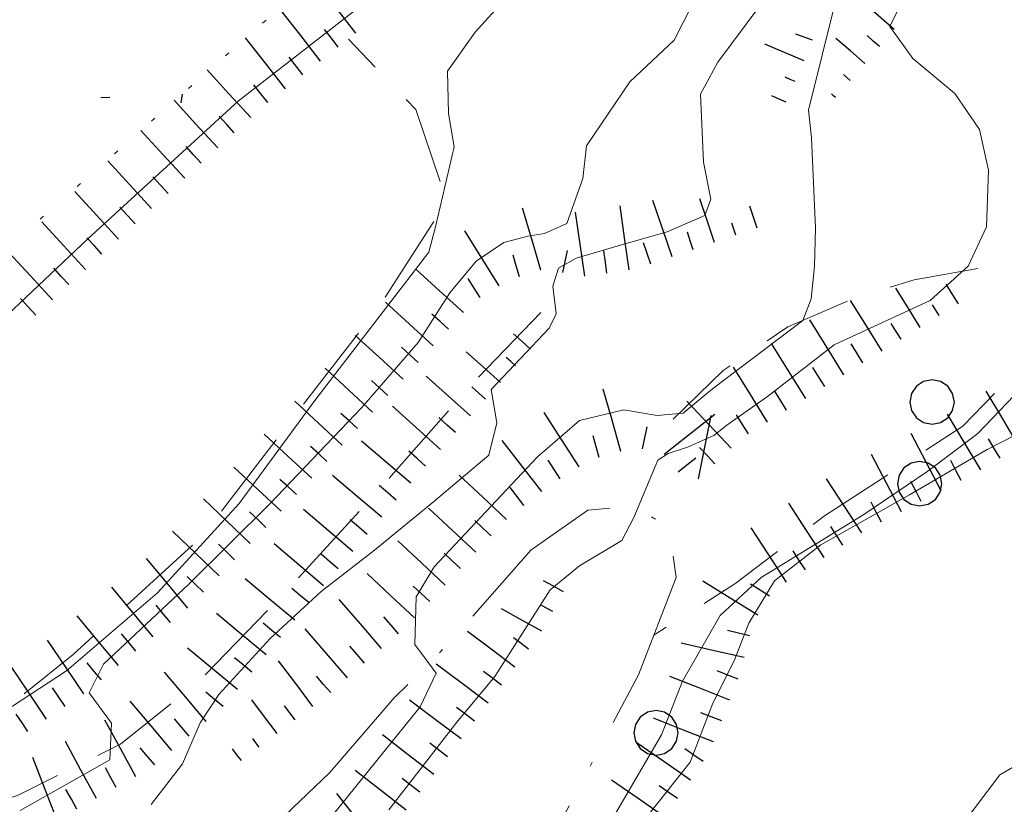
# Model space of a CAD drawing. Extents: x 2427414 to 2429194, y 4754613 to 4755829.
# Drawn here: x 2427588 to 2427632, y 4755476 to 4755510 of the extents above; entities that cross this region are included whole.
import ezdxf

# ---------------------------------------------------------------- set-up
doc = ezdxf.new("R2010")
doc.units = 0
doc.header["$LTSCALE"] = 2
doc.header["$MEASUREMENT"] = 0
for name, pattern in [('IMPLUVIO', [6.6, 0.1, -1, 0.1, -1, 0.1, -1, 0.1, -1, 0.1, -1, 0.1, -1]), ('LA02', [3, 2, -1]), ('LIMCOLT', [3, 2, -1]), ('SENTIERO', [6.1, 4, -1, 0.1, -1, 0])]:
    doc.linetypes.add(name, pattern=pattern)
for name, color, linetype in [('010101', 3, 'Continuous'), ('010102', 1, 'Continuous'), ('010204', 2, 'IMPLUVIO'), ('010216', 1, 'LA02'), ('010307', 1, 'Continuous'), ('030101', 1, 'Continuous'), ('030301', 1, 'LIMCOLT'), ('050203', 5, 'SENTIERO')]:
    doc.layers.add(name, color=color, linetype=linetype)

# ---------------------------------------------------------------- blocks, each defined once
blk = doc.blocks.new('FREIMPLU')
for p, q in [((0, 0), (1.412, 1.138)), ((1.412, -1.138), (0, 0))]:
    blk.add_line(p, q)
blk = doc.blocks.new('SCART_L')
for p, q in [((0, 0), (0.8, 0)), ((0.8, 0), (1.6, 0))]:
    blk.add_line(p, q)
blk = doc.blocks.new('SCART_C')
for p, q in [((0, 0), (0.5, 0)), ((0.5, 0), (1, 0))]:
    blk.add_line(p, q)
blk = doc.blocks.new('CERCHIO')
for p, q in [((-0.189, 0.457), (-0.35, 0.35)), ((0, 0.495), (-0.189, 0.457)), ((0.189, 0.457), (0, 0.495)), ((0.35, 0.35), (0.189, 0.457)), ((-0.35, 0.35), (-0.457, 0.189)), ((0.457, 0.189), (0.35, 0.35)), ((-0.457, 0.189), (-0.495, 0)), ((-0.495, 0), (-0.457, -0.189)), ((0.495, 0), (0.457, 0.189)), ((0.457, -0.189), (0.495, 0)), ((-0.457, -0.189), (-0.35, -0.35)), ((0.35, -0.35), (0.457, -0.189)), ((-0.35, -0.35), (-0.189, -0.457)), ((0.189, -0.457), (0.35, -0.35)), ((-0.189, -0.457), (0, -0.495)), ((0, -0.495), (0.189, -0.457))]:
    blk.add_line(p, q)

msp = doc.modelspace()

# ---------------------------------------------------------------- linework, layer by layer
at = {"layer": '010101', "linetype": 'Continuous', "lineweight": 0, "flags": 128}
for points in [[(2427610.957, 4755512.863), (2427608.277, 4755509.893), (2427607.047, 4755508.157), (2427607.077, 4755506.274), (2427607.332, 4755504.789), (2427606.503, 4755501.232), (2427606.203, 4755500.103), (2427601.135, 4755493.491), (2427597.761, 4755488.919), (2427594.13, 4755484.932), (2427590.073, 4755481.457), (2427587.283, 4755479.636), (2427583.995, 4755478.495), (2427579.562, 4755479.049), (2427576.411, 4755479.865), (2427574.353, 4755480.462), (2427572.124, 4755480.085), (2427570.394, 4755479.027), (2427565.652, 4755476.65), (2427565.498, 4755476.566)], [(2427632.281, 4755493.722), (2427630.656, 4755492.02), (2427628.425, 4755490.349), (2427625.53, 4755488.387), (2427621.012, 4755485.614), (2427619.185, 4755483.922), (2427617.5, 4755481.004), (2427616.571, 4755478.616), (2427614.312, 4755474.752)]]:
    msp.add_lwpolyline(points, dxfattribs=at)
at = {"layer": '010102', "linetype": 'Continuous', "lineweight": 0, "flags": 128}
for points in [[(2427607.975, 4755514.805), (2427597.713, 4755506.814), (2427591.022, 4755500.686), (2427584.665, 4755494.703), (2427575.103, 4755486.916), (2427568.763, 4755481.338), (2427565.561, 4755479.212)], [(2427619.16, 4755513.515), (2427617.128, 4755509.537), (2427615.159, 4755507.678), (2427613.224, 4755504.838), (2427613.071, 4755503.376), (2427612.36, 4755501.37), (2427611.359, 4755500.932), (2427610.618, 4755500.807), (2427609.543, 4755500.535), (2427608.318, 4755499.7), (2427607.147, 4755498.29), (2427605.732, 4755496.075), (2427603.222, 4755493.182), (2427599.132, 4755488.899), (2427595.526, 4755485.325), (2427591.716, 4755481.762), (2427591.082, 4755480.487), (2427592.077, 4755479.129), (2427591.997, 4755477.498), (2427588.006, 4755475.251)], [(2427624.329, 4755511.315), (2427623.112, 4755506.412), (2427623.256, 4755505.183), (2427623.426, 4755501.185), (2427623.384, 4755499.478), (2427623.231, 4755498.02), (2427622.858, 4755497.062), (2427618.843, 4755494.011), (2427617.529, 4755492.939), (2427616.384, 4755492.835), (2427614.89, 4755493.074), (2427612.913, 4755492.606), (2427611.043, 4755490.991), (2427606.448, 4755486.096), (2427605.649, 4755484.753), (2427605.586, 4755482.638), (2427606.542, 4755481.367), (2427605.816, 4755479.857), (2427601.959, 4755475.085)], [(2427593.848, 4755475.513), (2427595.242, 4755477.318), (2427596.025, 4755479.154), (2427596.862, 4755480.417), (2427599.146, 4755482.91), (2427601.409, 4755484.997), (2427603.783, 4755486.833), (2427606.416, 4755488.982), (2427608.882, 4755491.058), (2427609.239, 4755492.508), (2427608.985, 4755493.989), (2427611.564, 4755496.711), (2427611.881, 4755497.347), (2427611.737, 4755498.578), (2427611.981, 4755499.381), (2427612.777, 4755499.829), (2427614.887, 4755500.455), (2427616.829, 4755501.007), (2427618.495, 4755501.737), (2427618.775, 4755502.456), (2427618.448, 4755504.104), (2427618.311, 4755507.128), (2427619.074, 4755508.556), (2427620.949, 4755511.069)], [(2427627.05, 4755510.781), (2427626.734, 4755510.147), (2427627.761, 4755508.712), (2427629.635, 4755507.153), (2427630.735, 4755505.552), (2427631.134, 4755503.743), (2427631.052, 4755501.227), (2427630.235, 4755499.481), (2427628.535, 4755497.942), (2427624.254, 4755495.967), (2427621.297, 4755493.68), (2427619.487, 4755492.391), (2427618.896, 4755491.933), (2427617.733, 4755491.424), (2427616.866, 4755491.143), (2427616.404, 4755490.842), (2427615.345, 4755488.294), (2427614.806, 4755487.264), (2427612.922, 4755486.141), (2427611.61, 4755485.07), (2427609.145, 4755481.211), (2427607.46, 4755479.183), (2427604.423, 4755475.272)], [(2427615.682, 4755474.668), (2427617.842, 4755477.395), (2427618.861, 4755480.018), (2427619.805, 4755481.916), (2427620.454, 4755483.585), (2427621.6, 4755485.472), (2427623.663, 4755487.069), (2427627.62, 4755489.297), (2427631.08, 4755491.308), (2427633.656, 4755492.635)], [(2427619.631, 4755462.076), (2427620.917, 4755463.536), (2427624.836, 4755466.737), (2427626.935, 4755469.139), (2427628.099, 4755471.427), (2427629.391, 4755473.871), (2427631.639, 4755476.832), (2427636.509, 4755479.658), (2427640.201, 4755481.573), (2427642.129, 4755482.122), (2427643.937, 4755482.179)]]:
    msp.add_lwpolyline(points, dxfattribs=at)
at = {"layer": '010204', "linetype": 'IMPLUVIO', "lineweight": 0, "flags": 128}
msp.add_lwpolyline([(2427565.613, 4755481.417), (2427570.922, 4755485.761), (2427595.467, 4755507.346), (2427606.266, 4755516.877), (2427617.137, 4755526.754), (2427623.834, 4755533.786), (2427625.856, 4755537.642), (2427629.893, 4755543.531), (2427634.823, 4755549.591), (2427639.075, 4755553.552), (2427654.144, 4755563.346), (2427663.001, 4755569.261), (2427669.774, 4755573.564), (2427676.573, 4755579.18), (2427679.604, 4755582.829), (2427680.561, 4755585.65), (2427682.737, 4755592.896), (2427684.195, 4755598.509), (2427687.491, 4755605.56), (2427692.199, 4755612.126), (2427694.56, 4755617.665), (2427697.449, 4755629.534), (2427700.954, 4755644.189), (2427705.833, 4755666.546), (2427707.691, 4755672.907), (2427708.333, 4755677.936), (2427709.474, 4755689.949), (2427706.914, 4755700.373), (2427704.877, 4755715.527), (2427705.247, 4755725.427), (2427706.324, 4755729.741), (2427707.376, 4755735.818), (2427707.821, 4755738.62)], dxfattribs=at)
at = {"layer": '010216', "linetype": 'LA02', "lineweight": 0, "flags": 128}
for points in [[(2427630.665, 4755499.364), (2427627.83, 4755498.864), (2427625.323, 4755498.123), (2427622.2, 4755496.778), (2427619.314, 4755494.83), (2427617.091, 4755492.664)], [(2427634.683, 4755498.764), (2427632.849, 4755495.285), (2427629.987, 4755492.347), (2427623.826, 4755488.359), (2427619.84, 4755485.334), (2427616.229, 4755483.055)], [(2427611.195, 4755497.413), (2427608.073, 4755494.166), (2427604.097, 4755489.635), (2427599.656, 4755484.8), (2427595.987, 4755481.023), (2427592.473, 4755478.199), (2427587.948, 4755475.95), (2427583.223, 4755474.234)]]:
    msp.add_lwpolyline(points, dxfattribs=at)
at = {"layer": '030301', "linetype": 'LIMCOLT', "lineweight": 0, "flags": 128}
msp.add_lwpolyline([(2427565.637, 4755460.932), (2427569.986, 4755463.418), (2427573.234, 4755466.049), (2427577.816, 4755471.051), (2427581.77, 4755475.301), (2427590.368, 4755482.198), (2427596.079, 4755487.408), (2427604.06, 4755497.781), (2427607.009, 4755502.353), (2427605.63, 4755506.454), (2427602.629, 4755509.578)], dxfattribs=at)
at = {"layer": '050203', "linetype": 'SENTIERO', "lineweight": 0, "flags": 128}
msp.add_lwpolyline([(2427604.986, 4755456.864), (2427605.713, 4755458.223), (2427606.179, 4755461.815), (2427607.895, 4755466.271), (2427609.726, 4755470.37), (2427612.594, 4755475.718), (2427615.54, 4755481.292), (2427617.23, 4755485.613), (2427616.887, 4755487.864), (2427615.34, 4755488.796), (2427613.291, 4755488.615), (2427610.755, 4755486.831), (2427607.116, 4755482.698), (2427604.666, 4755480.255), (2427601.804, 4755476.934), (2427597.774, 4755473.099), (2427592.228, 4755468.589), (2427584.019, 4755461.897), (2427576.892, 4755455.87), (2427573.073, 4755452.803), (2427571.414, 4755451.744), (2427571.042, 4755451.507), (2427569.709, 4755450.922), (2427566.119, 4755449.985)], dxfattribs=at)

# ---------------------------------------------------------------- block references
at = {"layer": '010204', "lineweight": 0, "xscale": 1.999999999772367, "yscale": 1.999999999772367, "zscale": 1.999999999772367, "rotation": 221.3287649260697}
msp.add_blockref('FREIMPLU', (2427595.225, 4755507.134), dxfattribs=at)
at = {"layer": '010307', "lineweight": 0}
for name, p, xscale, yscale, zscale, rotation in [('SCART_L', (2427602.964, 4755509.841), 1.79999999970837, 1.79999999970837, 1.79999999970837, 128.1395226180925), ('SCART_L', (2427626.936, 4755510.014), 1.521785501821106, 1.521785501821106, 1.521785501821106, 139.2956444317869), ('SCART_L', (2427601.391, 4755508.606), 1.79999999970837, 1.79999999970837, 1.79999999970837, 128.1395226180925), ('SCART_L', (2427599.818, 4755507.371), 1.79999999970837, 1.79999999970837, 1.79999999970837, 128.1395226180925), ('SCART_C', (2427623.298, 4755509.534), 0.7858815519335696, 0.7858815519335696, 0.7858815519335696, 159.9246939674344), ('SCART_L', (2427625.631, 4755508.498), 1.070644342652836, 1.070644342652836, 1.070644342652836, 139.2956444276662), ('SCART_C', (2427626.283, 4755509.256), 0.7352499499952697, 0.7352499499952697, 0.7352499499952697, 139.2956444509601), ('SCART_L', (2427622.924, 4755508.607), 1.188664553198402, 1.188664553198402, 1.188664553198402, 156.6128168769011), ('SCART_L', (2427598.282, 4755506.092), 1.799999999864438, 1.799999999864438, 1.799999999864438, 132.5476924456855), ('SCART_C', (2427622.527, 4755507.689), 0.4939403582901881, 0.4939403582901881, 0.4939403582901881, 156.6128169691795), ('SCART_C', (2427624.979, 4755507.74), 0.4009066521324558, 0.4009066521324558, 0.4009066521324558, 139.2956445478046), ('SCART_L', (2427622.13, 4755506.772), 0.4432424069139407, 0.4432424069139407, 0.4432424069139407, 156.6128168293531), ('SCART_L', (2427624.327, 4755506.982), 0.1544762479234605, 0.1544762479234605, 0.1544762479234605, 139.2956442645596), ('SCART_L', (2427596.808, 4755504.74), 1.799999999864438, 1.799999999864438, 1.799999999864438, 132.5476924456855), ('SCART_L', (2427595.335, 4755503.387), 1.799999999864438, 1.799999999864438, 1.799999999864438, 132.5476924456855), ('SCART_L', (2427593.861, 4755502.035), 1.799999999864438, 1.799999999864438, 1.799999999864438, 132.5476924456855), ('SCART_L', (2427592.388, 4755500.683), 1.799999999864438, 1.799999999864438, 1.799999999864438, 132.5476924456855), ('SCART_L', (2427611.201, 4755499.291), 1.799999999948605, 1.799999999948605, 1.799999999948605, 106.5510945319115), ('SCART_L', (2427615.131, 4755499.307), 1.799999999449625, 1.799999999449625, 1.799999999449625, 98.14811967627018), ('SCART_L', (2427617.04, 4755499.889), 1.657407980343133, 1.657407980343133, 1.657407980343133, 108.6610355602288), ('SCART_L', (2427618.935, 4755500.529), 1.282345861372586, 1.282345861372586, 1.282345861372586, 108.6610355751727), ('SCART_L', (2427620.83, 4755501.169), 0.6411729317176513, 0.6411729317176513, 0.6411729317176513, 108.661035587968), ('SCART_L', (2427613.152, 4755499.023), 1.799999999449625, 1.799999999449625, 1.799999999449625, 98.14811967627018), ('SCART_L', (2427590.915, 4755499.33), 1.799999999864438, 1.799999999864438, 1.799999999864438, 132.5476924456855), ('SCART_C', (2427619.882, 4755500.849), 0.564575029957943, 0.564575029957943, 0.564575029957943, 108.6610355083391), ('SCART_L', (2427609.336, 4755498.604), 1.79999999935524, 1.79999999935524, 1.79999999935524, 121.9415087385099), ('SCART_C', (2427617.987, 4755500.209), 0.8270874678378795, 0.8270874678378795, 0.8270874678378795, 108.6610355342355), ('SCART_L', (2427589.441, 4755497.978), 1.799999999864438, 1.799999999864438, 1.799999999864438, 132.5476924456855), ('SCART_L', (2427607.755, 4755497.407), 1.799999999198791, 1.799999999198791, 1.799999999198791, 137.6412600973891), ('SCART_L', (2427629.793, 4755497.803), 0.6411729329529751, 0.6411729329529751, 0.6411729329529751, 121.781040017957), ('SCART_L', (2427628.092, 4755496.75), 1.282345861758196, 1.282345861758196, 1.282345861758196, 121.7810400348749), ('SCART_L', (2427606.408, 4755495.929), 1.799999999198791, 1.799999999198791, 1.799999999198791, 137.6412600973891), ('SCART_L', (2427626.392, 4755495.697), 1.657407980244214, 1.657407980244214, 1.657407980244214, 121.7810400588113), ('SCART_C', (2427628.942, 4755497.277), 0.56457502891665, 0.56457502891665, 0.56457502891665, 121.7810400789588), ('SCART_L', (2427624.692, 4755494.643), 1.800000000603588, 1.800000000603588, 1.800000000603588, 121.7810400218865), ('SCART_C', (2427627.242, 4755496.223), 0.8270874666300075, 0.8270874666300075, 0.8270874666300075, 121.7810400729498), ('SCART_L', (2427605.06, 4755494.451), 1.799999999198791, 1.799999999198791, 1.799999999198791, 137.6412600973891), ('SCART_L', (2427610.742, 4755495.783), 0.6411729321253733, 0.6411729321253733, 0.6411729321253733, 138.0324762752106), ('SCART_L', (2427622.992, 4755493.59), 1.800000000603588, 1.800000000603588, 1.800000000603588, 121.7810400218865), ('SCART_L', (2427609.404, 4755494.296), 1.282345860927796, 1.282345860927796, 1.282345860927796, 138.0324762536107), ('SCART_C', (2427610.073, 4755495.039), 0.564575028841213, 0.564575028841213, 0.564575028841213, 138.0324763098209), ('SCART_L', (2427603.706, 4755492.979), 1.79999999994877, 1.79999999994877, 1.79999999994877, 137.2601444664754), ('SCART_L', (2427621.292, 4755492.537), 1.800000000603588, 1.800000000603588, 1.800000000603588, 121.7810400218865), ('SCART_L', (2427608.067, 4755492.808), 1.65740798099273, 1.65740798099273, 1.65740798099273, 138.0324762017027), ('SCART_C', (2427608.736, 4755493.552), 0.8270874670361243, 0.8270874670361243, 0.8270874670361243, 138.0324762038819), ('SCART_L', (2427614.761, 4755491.231), 1.800000000233099, 1.800000000233099, 1.800000000233099, 105.8063349893278), ('SCART_L', (2427632.506, 4755491.439), 1.800000000195839, 1.800000000195839, 1.800000000195839, 120.888007236694), ('SCART_L', (2427602.349, 4755491.51), 1.79999999994877, 1.79999999994877, 1.79999999994877, 137.2601444664754), ('SCART_L', (2427619.679, 4755491.369), 1.800000000101025, 1.800000000101024, 1.800000000101024, 133.3605022411778), ('SCART_L', (2427606.73, 4755491.321), 1.800000000590905, 1.800000000590905, 1.800000000590905, 138.0324762290135), ('SCART_L', (2427612.899, 4755490.548), 1.799999999930943, 1.799999999930943, 1.799999999930943, 122.7932834635905), ('SCART_L', (2427616.688, 4755491.105), 1.800000000127844, 1.800000000127844, 1.800000000127844, 38.3962554661634), ('SCART_L', (2427618.221, 4755490.012), 1.800000000040594, 1.800000000040594, 1.800000000040594, 78.64931469482076), ('SCART_L', (2427630.79, 4755490.412), 1.800000000195839, 1.800000000195839, 1.800000000195839, 120.888007236694), ('SCART_L', (2427600.991, 4755490.042), 1.79999999994877, 1.79999999994877, 1.79999999994877, 137.2601444664754), ('SCART_L', (2427629.027, 4755489.47), 1.799999999896811, 1.799999999896811, 1.799999999896811, 117.5691573368249), ('SCART_L', (2427605.407, 4755489.821), 1.799999999969814, 1.799999999969814, 1.799999999969814, 139.6412377305986), ('SCART_L', (2427611.235, 4755489.44), 1.800000000894447, 1.800000000894447, 1.800000000894447, 127.608394636356), ('SCART_L', (2427627.254, 4755488.544), 1.799999999896811, 1.799999999896811, 1.799999999896811, 117.5691573368249), ('SCART_L', (2427599.634, 4755488.573), 1.79999999994877, 1.79999999994877, 1.79999999994877, 137.2601444664754), ('SCART_L', (2427604.112, 4755488.297), 1.799999999969814, 1.799999999969814, 1.799999999969814, 139.6412377305986), ('SCART_L', (2427609.665, 4755488.203), 1.799999999540135, 1.799999999540135, 1.799999999540135, 136.8894541857204), ('SCART_L', (2427625.491, 4755487.601), 1.799999999472135, 1.799999999472135, 1.799999999472135, 123.1493118453458), ('SCART_L', (2427598.252, 4755487.127), 1.800000000782441, 1.800000000782441, 1.800000000782441, 136.0337999049383), ('SCART_L', (2427623.816, 4755486.508), 1.799999999472135, 1.799999999472135, 1.799999999472135, 123.1493118453458), ('SCART_L', (2427602.817, 4755486.773), 1.799999999969814, 1.799999999969814, 1.799999999969814, 139.6412377305986), ('SCART_L', (2427608.299, 4755486.743), 1.799999999540135, 1.799999999540135, 1.799999999540135, 136.8894541857204), ('SCART_L', (2427596.864, 4755485.688), 1.800000000782441, 1.800000000782441, 1.800000000782441, 136.0337999049383), ('SCART_L', (2427622.142, 4755485.414), 1.799999999472135, 1.799999999472135, 1.799999999472135, 123.1493118453458), ('SCART_L', (2427606.932, 4755485.283), 1.799999999540135, 1.799999999540135, 1.799999999540135, 136.8894541857204), ('SCART_L', (2427601.522, 4755485.249), 1.799999999969814, 1.799999999969814, 1.799999999969814, 139.6412377305986), ('SCART_L', (2427595.47, 4755484.254), 1.799999999741644, 1.799999999741644, 1.799999999741644, 129.7462849548104), ('SCART_L', (2427600.238, 4755483.715), 1.799999999630249, 1.799999999630249, 1.799999999630249, 140.2803171181093), ('SCART_L', (2427605.565, 4755483.823), 1.799999999540135, 1.799999999540135, 1.799999999540135, 136.8894541857204), ('SCART_L', (2427612.209, 4755484.982), 0.6411729325364256, 0.6411729325364256, 0.6411729325364256, 151.19430969397), ('SCART_L', (2427620.858, 4755483.939), 1.79999999918986, 1.79999999918986, 1.79999999918986, 148.2528148590464), ('SCART_L', (2427593.932, 4755482.975), 1.799999999741644, 1.799999999741644, 1.799999999741644, 129.7462849548104), ('SCART_L', (2427604.103, 4755482.462), 1.800000000429448, 1.800000000429449, 1.800000000429449, 130.9372229898357), ('SCART_L', (2427611.245, 4755483.23), 1.282345861808533, 1.282345861808533, 1.282345861808533, 151.1943096137688), ('SCART_C', (2427611.727, 4755484.106), 0.5645750292267401, 0.5645750292267401, 0.5645750292267401, 151.1943097154718), ('SCART_L', (2427592.394, 4755481.696), 1.799999999741644, 1.799999999741644, 1.799999999741644, 129.7462849548104), ('SCART_L', (2427598.96, 4755482.177), 1.799999999630249, 1.799999999630249, 1.799999999630249, 140.2803171181093), ('SCART_L', (2427602.592, 4755481.151), 1.800000000429448, 1.800000000429449, 1.800000000429449, 130.9372229898357), ('SCART_L', (2427610.045, 4755481.63), 1.657407980860436, 1.657407980860436, 1.657407980860436, 143.1246421105961), ('SCART_L', (2427590.841, 4755480.438), 1.79999999992369, 1.79999999992369, 1.79999999992369, 124.0379576369616), ('SCART_C', (2427610.645, 4755482.43), 0.8270874671943459, 0.8270874671943459, 0.8270874671943459, 143.1246420710089), ('SCART_L', (2427597.682, 4755480.638), 1.799999999630249, 1.799999999630249, 1.799999999630249, 140.2803171181093), ('SCART_L', (2427620.258, 4755482.052), 1.800000000156754, 1.800000000156754, 1.800000000156754, 167.0073751958856), ('SCART_L', (2427601.047, 4755479.883), 1.586897335995675, 1.586897335995675, 1.586897335995675, 127.1632290954089), ('SCART_L', (2427589.184, 4755479.318), 1.79999999992369, 1.79999999992369, 1.79999999992369, 124.0379576369616), ('SCART_L', (2427608.845, 4755480.03), 1.799999999605476, 1.799999999605476, 1.799999999605476, 143.1246421455846), ('SCART_L', (2427596.298, 4755479.206), 1.800000000216325, 1.800000000216325, 1.800000000216325, 130.1034070382199), ('SCART_C', (2427601.837, 4755480.496), 0.9666096478963654, 0.9666096478963655, 0.9666096478963655, 130.9372229734351), ('SCART_L', (2427619.62, 4755480.162), 1.800000000093151, 1.800000000093151, 1.800000000093151, 158.6003954264341), ('SCART_L', (2427594.768, 4755477.918), 1.800000000216325, 1.800000000216325, 1.800000000216325, 130.1034070382199), ('SCART_L', (2427599.454, 4755478.674), 1.174456248597292, 1.174456248597292, 1.174456248597292, 127.1632290604701), ('SCART_L', (2427607.645, 4755478.43), 1.799999999605476, 1.799999999605476, 1.799999999605476, 143.1246421455846), ('SCART_C', (2427600.251, 4755479.278), 0.7797088681590633, 0.7797088681590633, 0.7797088681590633, 127.1632290893391), ('SCART_C', (2427588.355, 4755478.759), 0.9297785955476671, 0.9297785955476671, 0.9297785955476671, 124.0379576745879), ('SCART_L', (2427593.16, 4755476.744), 1.79999999962781, 1.79999999962781, 1.79999999962781, 118.636647194453), ('SCART_L', (2427618.89, 4755478.3), 1.800000000093151, 1.800000000093151, 1.800000000093151, 158.6003954264341), ('SCART_C', (2427598.657, 4755478.07), 0.4829956588170508, 0.4829956588170508, 0.4829956588170508, 127.1632291107196), ('SCART_L', (2427606.424, 4755476.846), 1.799999999904301, 1.799999999904301, 1.799999999904301, 142.1472495111696), ('SCART_L', (2427591.404, 4755475.786), 1.79999999962781, 1.79999999962781, 1.79999999962781, 118.636647194453), ('SCART_L', (2427597.86, 4755477.466), 0.4111277609994519, 0.4111277609994519, 0.4111277609994519, 127.1632291292898), ('SCART_L', (2427617.855, 4755476.601), 1.800000000317539, 1.800000000317539, 1.800000000317539, 145.2182432635823), ('SCART_L', (2427589.609, 4755474.914), 1.799999999863777, 1.799999999863777, 1.799999999863777, 110.9456106723203), ('SCART_L', (2427605.197, 4755475.266), 1.799999999904301, 1.799999999904301, 1.799999999904301, 142.1472495111696), ('SCART_L', (2427616.714, 4755474.958), 1.800000000317539, 1.800000000317539, 1.800000000317539, 145.2182432635823), ('SCART_L', (2427603.905, 4755473.751), 1.799999999792881, 1.799999999792881, 1.799999999792881, 128.5518046396742)]:
    msp.add_blockref(name, p, dxfattribs=dict(at, xscale=xscale, yscale=yscale, zscale=zscale, rotation=rotation))
for p, rotation in [((2427602.177, 4755509.224), 128.1395225741531), ((2427600.604, 4755507.988), 128.1395225741531), ((2427599.031, 4755506.753), 128.1395225741531), ((2427597.545, 4755505.416), 132.5476924879301), ((2427596.072, 4755504.064), 132.5476924879301), ((2427594.598, 4755502.711), 132.5476924879301), ((2427593.125, 4755501.359), 132.5476924879301), ((2427591.651, 4755500.006), 132.5476924879301), ((2427616.093, 4755499.569), 108.6610355754712), ((2427610.242, 4755499.007), 106.5510945454235), ((2427612.173, 4755499.2), 77.69648076176182), ((2427614.142, 4755499.165), 98.1481196988932), ((2427590.178, 4755498.654), 132.5476924879301), ((2427608.488, 4755498.075), 121.9415087347832), ((2427588.704, 4755497.301), 132.5476924879301), ((2427607.082, 4755496.668), 137.6412600790916), ((2427625.542, 4755495.17), 121.7810400242985), ((2427605.734, 4755495.19), 137.6412600790916), ((2427623.842, 4755494.117), 121.7810400607826), ((2427604.385, 4755493.714), 137.2601445086977), ((2427622.142, 4755493.063), 121.7810400607826), ((2427603.027, 4755492.245), 137.2601445086977), ((2427620.442, 4755492.01), 121.7810400607826), ((2427607.398, 4755492.065), 138.032476214677), ((2427615.728, 4755491.343), 77.96797104552279), ((2427613.798, 4755490.959), 105.806334958329), ((2427631.648, 4755490.926), 120.8880072488688), ((2427601.67, 4755490.776), 137.2601445086977), ((2427606.061, 4755490.578), 138.0324761827397), ((2427618.952, 4755490.683), 133.3605022584204), ((2427612.058, 4755490.006), 122.793283502794), ((2427617.309, 4755490.321), 38.39625544389396), ((2427629.913, 4755489.932), 117.5691573468718), ((2427600.313, 4755489.307), 137.2601445086977), ((2427628.14, 4755489.007), 117.5691573468718), ((2427604.76, 4755489.059), 139.6412377680989), ((2427610.443, 4755488.83), 127.6083946678413), ((2427626.367, 4755488.081), 117.5691573468718), ((2427598.946, 4755487.847), 136.0337999229155), ((2427603.465, 4755487.535), 139.6412377680989), ((2427608.982, 4755487.473), 136.889454126229), ((2427624.653, 4755487.055), 123.1493118274134), ((2427597.558, 4755486.407), 136.0337999229155), ((2427607.615, 4755486.013), 136.889454126229), ((2427622.979, 4755485.961), 123.1493118274134), ((2427602.169, 4755486.011), 139.6412377680989), ((2427596.169, 4755484.968), 136.0337999229155), ((2427600.878, 4755484.484), 140.2803171211958), ((2427606.248, 4755484.553), 136.889454126229), ((2427621.384, 4755484.79), 148.2528148559268), ((2427594.701, 4755483.614), 129.7462849426699), ((2427604.859, 4755483.117), 130.9372229710055), ((2427599.599, 4755482.946), 140.2803171211958), ((2427620.483, 4755483.027), 167.007375203441), ((2427593.163, 4755482.336), 129.7462849426699), ((2427603.348, 4755481.806), 130.9372229710055), ((2427598.321, 4755481.408), 140.2803171211958), ((2427591.625, 4755481.057), 129.7462849426699), ((2427619.985, 4755481.093), 158.6003954506784), ((2427609.445, 4755480.83), 143.1246421087675), ((2427590.013, 4755479.878), 124.0379576600627), ((2427597.043, 4755479.869), 140.2803171211958), ((2427608.245, 4755479.23), 143.124642140839), ((2427595.533, 4755478.562), 130.1034070277185), ((2427619.255, 4755479.231), 158.6003954506784), ((2427594.003, 4755477.274), 130.1034070277185), ((2427607.038, 4755477.635), 142.1472494815291), ((2427618.425, 4755477.422), 145.2182432436964), ((2427592.282, 4755476.265), 118.636647200136), ((2427605.811, 4755476.056), 142.1472494815291), ((2427590.527, 4755475.306), 118.636647200136), ((2427617.284, 4755475.779), 145.2182432436964)]:
    msp.add_blockref('SCART_C', p, dxfattribs=dict(at, rotation=rotation))
at = {"layer": '030101', "lineweight": 0, "xscale": 2, "yscale": 2, "zscale": 2}
for p in [(2427628.623, 4755493.429), (2427628.067, 4755489.793), (2427616.327, 4755478.704)]:
    msp.add_blockref('CERCHIO', p, dxfattribs=at)

doc.saveas('drawing.dxf')
